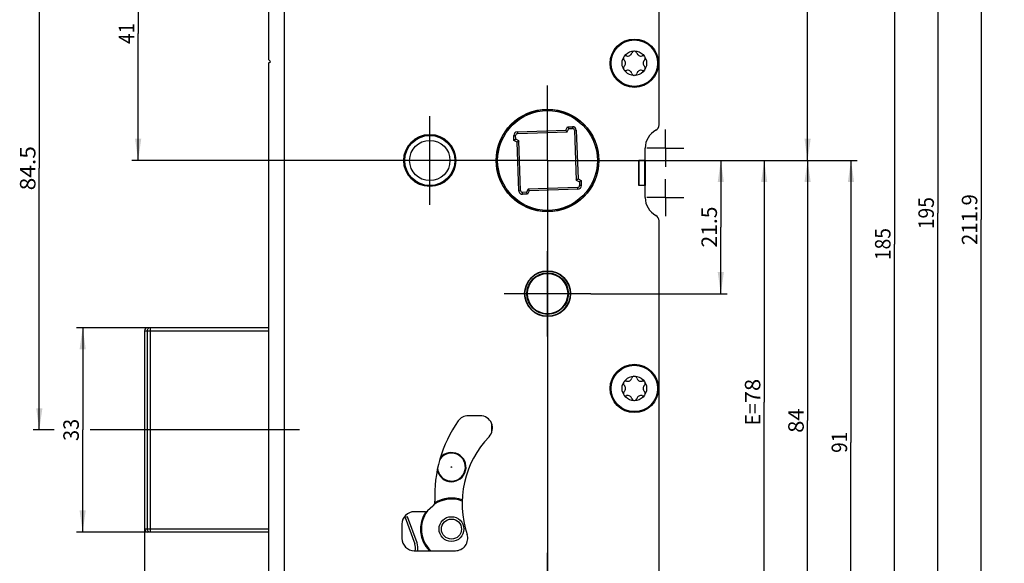
# Model space of a CAD drawing. Units: millimetres. Extents: x 0 to 286, y 0 to 2521.
# Drawn here: x 12 to 171, y 1161 to 1249 of the extents above; entities that cross this region are included whole.
import ezdxf
from ezdxf.enums import TextEntityAlignment as Align

# ---------------------------------------------------------------- set-up
doc = ezdxf.new("R2010")
doc.units = ezdxf.units.MM
doc.header["$LTSCALE"] = 164.918519
doc.linetypes.add('CENTER', pattern=[0.6, 0.375, -0.075, 0.075, -0.075])
doc.layers.get('0').update_dxf_attribs({"linetype": 'CONTINUOUS'})
for name, color, linetype in [('62847534000_BL42', 7, 'CONTINUOUS'), ('63023376000_BL45', 7, 'CONTINUOUS'), ('93480299R00_BL68', 7, 'CONTINUOUS'), ('93480299R00_BL71', 7, 'CONTINUOUS'), ('93492113000_BL26', 7, 'CONTINUOUS'), ('93494300000_BL44', 7, 'CONTINUOUS'), ('93494301000_M_BL50', 7, 'CONTINUOUS'), ('93719076000_BL17', 7, 'CONTINUOUS'), ('93719700000_M_BL14', 7, 'CONTINUOUS'), ('93728100000_M_BL67', 7, 'CONTINUOUS'), ('93734313000_BL40', 7, 'CONTINUOUS'), ('93789616000_BL3', 7, 'CONTINUOUS'), ('93944700000_BL46', 7, 'CONTINUOUS'), ('94078309000_BL27', 7, 'CONTINUOUS'), ('947277C3000_M_BL18', 7, 'CONTINUOUS'), ('94872445000_BL16', 7, 'CONTINUOUS')]:
    doc.layers.add(name, color=color, linetype=linetype)
doc.styles.get("Standard").update_dxf_attribs({"font": 'txt', "width": 0.8})
doc.dimstyles.new('DIMSTYLE_2', dxfattribs={"dimtxt": 2.5, "dimasz": 3.5, "dimexe": 1, "dimexo": 0, "dimtad": 1, "dimdec": 3, "dimdsep": 46, "dimtxsty": 'STANDARD', "dimblk": '_FILLED', "dimblk1": '_FILLED', "dimblk2": '_FILLED', "dimcen": 0.09, "dimclrt": 5, "dimadec": 0, "dimazin": 0, "dimtp": 0.2, "dimtm": 0.2, "dimtfac": 1, "dimtdec": 3, "dimtofl": 0, "dimtmove": 0, "dimatfit": 3, "dimldrblk": '_FILLED', "dimfxl": 1, "dimtolj": 1, "dimarcsym": 0})
doc.dimstyles.new('DIMSTYLE_6', dxfattribs={"dimtxt": 2.5, "dimasz": 3.5, "dimexe": 1, "dimexo": 0, "dimtad": 1, "dimdec": 3, "dimdsep": 46, "dimtxsty": 'STANDARD', "dimblk": '_FILLED', "dimblk1": '_FILLED', "dimblk2": '_FILLED', "dimcen": 0.09, "dimclrt": 5, "dimadec": 0, "dimazin": 0, "dimtp": 0.5, "dimtm": 0.5, "dimtfac": 1, "dimtdec": 3, "dimtofl": 0, "dimtmove": 0, "dimatfit": 3, "dimldrblk": '_FILLED', "dimfxl": 1, "dimtolj": 1, "dimarcsym": 0})
doc.dimstyles.new('DIMSTYLE_7', dxfattribs={"dimtxt": 2.5, "dimasz": 3.5, "dimexe": 1, "dimexo": 0, "dimtad": 1, "dimdec": 3, "dimdsep": 46, "dimtxsty": 'STANDARD', "dimblk": '_FILLED', "dimblk1": '_FILLED', "dimblk2": '_FILLED', "dimcen": 0.09, "dimclrt": 5, "dimadec": 0, "dimazin": 0, "dimtp": 0.3, "dimtm": 0.3, "dimtfac": 1, "dimtdec": 3, "dimtofl": 0, "dimtmove": 0, "dimatfit": 3, "dimldrblk": '_FILLED', "dimfxl": 1, "dimtolj": 1, "dimarcsym": 0})

# ---------------------------------------------------------------- blocks, each defined once
blk = doc.blocks.new('_FILLED')
at = {"color": 0, "linetype": 'BYBLOCK'}
blk.add_solid([(0, 0), (-1, 0.143), (-1, -0.143)], dxfattribs=at)
blk = doc.blocks.new('*D31')
at = {"color": 2, "linetype": 'CONTINUOUS'}
for p, q in [((32.23, 1166.97), (32.23, 1097.47)), ((32.23, 1098.47), (42.23, 1098.47)), ((52.23, 1098.47), (42.23, 1098.47))]:
    blk.add_line(p, q, dxfattribs=at)
at = {"color": 2, "linetype": 'CONTINUOUS', "xscale": 3.5, "yscale": 3.5, "zscale": 3.5, "rotation": 180}
blk.add_blockref('_FILLED', (32.23, 1098.47), dxfattribs=at)
at = {"color": 2, "linetype": 'CONTINUOUS', "xscale": 3.5, "yscale": 3.5, "zscale": 3.5}
blk.add_blockref('_FILLED', (52.23, 1098.47), dxfattribs=at)
at = {"color": 5, "linetype": 'CONTINUOUS'}
blk.add_text('20', height=2.5, dxfattribs=at).set_placement((40.27, 1099.1), (44.2, 1099.1), align=Align.FIT)
blk = doc.blocks.new('*D32')
at = {"color": 2, "linetype": 'CONTINUOUS'}
for p, q in [((33.12, 1199.47), (21.23, 1199.47)), ((22.23, 1199.47), (22.23, 1182.97)), ((22.23, 1166.47), (22.23, 1182.97)), ((33.12, 1166.47), (21.23, 1166.47))]:
    blk.add_line(p, q, dxfattribs=at)
at = {"color": 2, "linetype": 'CONTINUOUS', "xscale": 3.5, "yscale": 3.5, "zscale": 3.5}
for p, rotation in [((22.23, 1199.47), 90), ((22.23, 1166.47), 270)]:
    blk.add_blockref('_FILLED', p, dxfattribs=dict(at, rotation=rotation))
at = {"color": 5, "linetype": 'CONTINUOUS'}
blk.add_text('33', height=2.5, rotation=90, dxfattribs=at).set_placement((21.61, 1181.19), (21.61, 1184.76), align=Align.FIT)
blk = doc.blocks.new('*D43')
at = {"color": 2, "linetype": 'CONTINUOUS'}
for p, q in [((125.18, 1226.47), (126.18, 1226.47)), ((125.18, 1226.47), (125.18, 1215.72)), ((125.18, 1204.97), (125.18, 1215.72)), ((104.23, 1204.97), (126.18, 1204.97))]:
    blk.add_line(p, q, dxfattribs=at)
at = {"color": 2, "linetype": 'CONTINUOUS', "xscale": 3.5, "yscale": 3.5, "zscale": 3.5}
for p, rotation in [((125.18, 1226.47), 90), ((125.18, 1204.97), 270)]:
    blk.add_blockref('_FILLED', p, dxfattribs=dict(at, rotation=rotation))
at = {"color": 5, "linetype": 'CONTINUOUS'}
blk.add_text('21.5', height=2.5, rotation=90, dxfattribs=at).set_placement((124.56, 1212.42), (124.56, 1219.03), align=Align.FIT)
blk = doc.blocks.new('*D44')
at = {"color": 2, "linetype": 'CONTINUOUS'}
for p, q in [((132.18, 1226.47), (133.18, 1226.47)), ((132.18, 1226.47), (132.18, 1187.47)), ((132.18, 1148.47), (132.18, 1187.47)), ((111.46, 1148.47), (133.18, 1148.47))]:
    blk.add_line(p, q, dxfattribs=at)
at = {"color": 2, "linetype": 'CONTINUOUS', "xscale": 3.5, "yscale": 3.5, "zscale": 3.5}
for p, rotation in [((132.18, 1226.47), 90), ((132.18, 1148.47), 270)]:
    blk.add_blockref('_FILLED', p, dxfattribs=dict(at, rotation=rotation))
at = {"color": 5, "linetype": 'CONTINUOUS'}
for s, p, p2 in [('78', (131.56, 1187.29), (131.56, 1191.22)), ('E=', (131.56, 1183.72), (131.56, 1187.29))]:
    blk.add_text(s, height=2.5, rotation=90, dxfattribs=at).set_placement(p, p2, align=Align.FIT)
blk = doc.blocks.new('*D45')
at = {"color": 2, "linetype": 'CONTINUOUS'}
for p, q in [((78.23, 1136.22), (78.23, 1097.47)), ((52.23, 1098.47), (65.23, 1098.47)), ((78.23, 1098.47), (65.23, 1098.47))]:
    blk.add_line(p, q, dxfattribs=at)
at = {"color": 2, "linetype": 'CONTINUOUS', "xscale": 3.5, "yscale": 3.5, "zscale": 3.5, "rotation": 180}
blk.add_blockref('_FILLED', (52.23, 1098.47), dxfattribs=at)
at = {"color": 2, "linetype": 'CONTINUOUS', "xscale": 3.5, "yscale": 3.5, "zscale": 3.5}
blk.add_blockref('_FILLED', (78.23, 1098.47), dxfattribs=at)
at = {"color": 5, "linetype": 'CONTINUOUS'}
blk.add_text('26', height=2.5, dxfattribs=at).set_placement((63.27, 1099.1), (67.2, 1099.1), align=Align.FIT)
blk = doc.blocks.new('_DOT')
at = {"color": 0, "linetype": 'BYBLOCK'}
blk.add_line((-0.143, 0), (-1, 0), dxfattribs=at)
at = {"color": 0, "linetype": 'BYBLOCK', "const_width": 0.143}
blk.add_lwpolyline([(-0.071, 0, 1), (0.071, 0, 1)], format="xyb", close=True, dxfattribs=at)
blk = doc.blocks.new('*D46')
at = {"color": 2, "linetype": 'CONTINUOUS'}
for p, q in [((97.23, 1214.81), (97.23, 1083.47)), ((52.23, 1084.47), (74.73, 1084.47)), ((97.23, 1084.47), (74.73, 1084.47))]:
    blk.add_line(p, q, dxfattribs=at)
at = {"color": 2, "linetype": 'CONTINUOUS', "xscale": 3.5, "yscale": 3.5, "zscale": 3.5, "rotation": 180}
blk.add_blockref('_FILLED', (52.23, 1084.47), dxfattribs=at)
at = {"color": 2, "linetype": 'CONTINUOUS', "xscale": 3.5, "yscale": 3.5, "zscale": 3.5}
blk.add_blockref('_DOT', (97.23, 1084.47), dxfattribs=at)
at = {"color": 5, "linetype": 'CONTINUOUS'}
for s, p, p2 in [('D=', (70.83, 1085.1), (74.88, 1085.1)), ('45', (74.88, 1085.1), (78.63, 1085.1))]:
    blk.add_text(s, height=2.5, dxfattribs=at).set_placement(p, p2, align=Align.FIT)
blk = doc.blocks.new('*D48')
at = {"color": 2, "linetype": 'CONTINUOUS'}
for p, q in [((115.23, 1146.22), (115.23, 1069.47)), ((52.23, 1070.47), (83.73, 1070.47)), ((115.23, 1070.47), (83.73, 1070.47))]:
    blk.add_line(p, q, dxfattribs=at)
at = {"color": 2, "linetype": 'CONTINUOUS', "xscale": 3.5, "yscale": 3.5, "zscale": 3.5, "rotation": 180}
blk.add_blockref('_FILLED', (52.23, 1070.47), dxfattribs=at)
at = {"color": 2, "linetype": 'CONTINUOUS', "xscale": 3.5, "yscale": 3.5, "zscale": 3.5}
blk.add_blockref('_FILLED', (115.23, 1070.47), dxfattribs=at)
at = {"color": 5, "linetype": 'CONTINUOUS'}
blk.add_text('63', height=2.5, dxfattribs=at).set_placement((81.86, 1071.1), (85.61, 1071.1), align=Align.FIT)
blk = doc.blocks.new('*D49')
at = {"color": 2, "linetype": 'CONTINUOUS'}
for p, q in [((116.23, 1146.15), (116.23, 1085.38)), ((116.23, 1083.48), (116.23, 1062.47)), ((52.23, 1063.47), (84.23, 1063.47)), ((116.23, 1063.47), (84.23, 1063.47))]:
    blk.add_line(p, q, dxfattribs=at)
at = {"color": 2, "linetype": 'CONTINUOUS', "xscale": 3.5, "yscale": 3.5, "zscale": 3.5, "rotation": 180}
blk.add_blockref('_FILLED', (52.23, 1063.47), dxfattribs=at)
at = {"color": 2, "linetype": 'CONTINUOUS', "xscale": 3.5, "yscale": 3.5, "zscale": 3.5}
blk.add_blockref('_FILLED', (116.23, 1063.47), dxfattribs=at)
at = {"color": 5, "linetype": 'CONTINUOUS'}
blk.add_text('64', height=2.5, dxfattribs=at).set_placement((82.27, 1064.1), (86.2, 1064.1), align=Align.FIT)
blk = doc.blocks.new('*D50')
at = {"color": 2, "linetype": 'CONTINUOUS'}
for p, q in [((139.18, 1226.47), (140.18, 1226.47)), ((139.18, 1226.47), (139.18, 1184.47)), ((139.18, 1142.47), (139.18, 1184.47)), ((84.48, 1142.47), (140.18, 1142.47))]:
    blk.add_line(p, q, dxfattribs=at)
at = {"color": 2, "linetype": 'CONTINUOUS', "xscale": 3.5, "yscale": 3.5, "zscale": 3.5}
for p, rotation in [((139.18, 1226.47), 90), ((139.18, 1142.47), 270)]:
    blk.add_blockref('_FILLED', p, dxfattribs=dict(at, rotation=rotation))
at = {"color": 5, "linetype": 'CONTINUOUS'}
blk.add_text('84', height=2.5, rotation=90, dxfattribs=at).set_placement((138.56, 1182.51), (138.56, 1186.44), align=Align.FIT)
blk = doc.blocks.new('*D51')
at = {"color": 2, "linetype": 'CONTINUOUS'}
for p, q in [((59.73, 1322.87), (140.18, 1322.87)), ((139.18, 1322.87), (139.18, 1274.67)), ((139.18, 1226.47), (139.18, 1274.67)), ((114.99, 1226.47), (140.18, 1226.47))]:
    blk.add_line(p, q, dxfattribs=at)
at = {"color": 2, "linetype": 'CONTINUOUS', "xscale": 3.5, "yscale": 3.5, "zscale": 3.5}
for p, rotation in [((139.18, 1322.87), 90), ((139.18, 1226.47), 270)]:
    blk.add_blockref('_FILLED', p, dxfattribs=dict(at, rotation=rotation))
at = {"color": 5, "linetype": 'CONTINUOUS'}
blk.add_text('96.4', height=2.5, rotation=90, dxfattribs=at).set_placement((138.56, 1271.01), (138.56, 1278.33), align=Align.FIT)
blk = doc.blocks.new('*D52')
at = {"color": 2, "linetype": 'CONTINUOUS'}
for p, q in [((89.73, 1305.47), (137.48, 1305.47)), ((140.56, 1305.47), (154.18, 1305.47)), ((153.18, 1305.47), (153.18, 1212.97)), ((153.18, 1120.47), (153.18, 1212.97)), ((93.23, 1120.47), (154.18, 1120.47))]:
    blk.add_line(p, q, dxfattribs=at)
at = {"color": 2, "linetype": 'CONTINUOUS', "xscale": 3.5, "yscale": 3.5, "zscale": 3.5}
for p, rotation in [((153.18, 1305.47), 90), ((153.18, 1120.47), 270)]:
    blk.add_blockref('_FILLED', p, dxfattribs=dict(at, rotation=rotation))
at = {"color": 5, "linetype": 'CONTINUOUS'}
blk.add_text('185', height=2.5, rotation=90, dxfattribs=at).set_placement((152.56, 1210.38), (152.56, 1215.56), align=Align.FIT)
blk = doc.blocks.new('*D53')
at = {"color": 2, "linetype": 'CONTINUOUS'}
for p, q in [((73.13, 1315.47), (137.55, 1315.47)), ((140.49, 1315.47), (161.18, 1315.47)), ((160.18, 1315.47), (160.18, 1217.97)), ((160.18, 1120.47), (160.18, 1217.97)), ((93.23, 1120.47), (161.18, 1120.47))]:
    blk.add_line(p, q, dxfattribs=at)
at = {"color": 2, "linetype": 'CONTINUOUS', "xscale": 3.5, "yscale": 3.5, "zscale": 3.5}
for p, rotation in [((160.18, 1315.47), 90), ((160.18, 1120.47), 270)]:
    blk.add_blockref('_FILLED', p, dxfattribs=dict(at, rotation=rotation))
at = {"color": 5, "linetype": 'CONTINUOUS'}
blk.add_text('195', height=2.5, rotation=90, dxfattribs=at).set_placement((159.56, 1215.38), (159.56, 1220.56), align=Align.FIT)
blk = doc.blocks.new('*D54')
at = {"color": 2, "linetype": 'CONTINUOUS'}
for p, q in [((59.73, 1322.87), (168.18, 1322.87)), ((167.18, 1322.87), (167.18, 1216.92)), ((167.18, 1110.97), (167.18, 1216.92)), ((59.53, 1110.97), (168.18, 1110.97))]:
    blk.add_line(p, q, dxfattribs=at)
at = {"color": 2, "linetype": 'CONTINUOUS', "xscale": 3.5, "yscale": 3.5, "zscale": 3.5}
for p, rotation in [((167.18, 1322.87), 90), ((167.18, 1110.97), 270)]:
    blk.add_blockref('_FILLED', p, dxfattribs=dict(at, rotation=rotation))
at = {"color": 5, "linetype": 'CONTINUOUS'}
blk.add_text('211.9', height=2.5, rotation=90, dxfattribs=at).set_placement((166.56, 1212.82), (166.56, 1221.03), align=Align.FIT)
blk = doc.blocks.new('*D55')
at = {"color": 2, "linetype": 'CONTINUOUS'}
for p, q in [((37.9, 1267.47), (30.18, 1267.47)), ((31.18, 1267.47), (31.18, 1246.97)), ((31.18, 1226.47), (31.18, 1246.97)), ((49.88, 1226.47), (30.18, 1226.47))]:
    blk.add_line(p, q, dxfattribs=at)
at = {"color": 2, "linetype": 'CONTINUOUS', "xscale": 3.5, "yscale": 3.5, "zscale": 3.5}
for p, rotation in [((31.18, 1267.47), 90), ((31.18, 1226.47), 270)]:
    blk.add_blockref('_FILLED', p, dxfattribs=dict(at, rotation=rotation))
at = {"color": 5, "linetype": 'CONTINUOUS'}
blk.add_text('41', height=2.5, rotation=90, dxfattribs=at).set_placement((30.56, 1245.28), (30.56, 1248.67), align=Align.FIT)
blk = doc.blocks.new('*D57')
at = {"color": 2, "linetype": 'CONTINUOUS'}
for p, q in [((18.96, 1267.47), (14.23, 1267.47)), ((15.23, 1267.47), (15.23, 1225.22)), ((37.9, 1267.47), (25.59, 1267.47)), ((15.23, 1182.97), (15.23, 1225.22)), ((17.64, 1182.97), (14.23, 1182.97)), ((29.26, 1182.97), (23.45, 1182.97))]:
    blk.add_line(p, q, dxfattribs=at)
at = {"color": 2, "linetype": 'CONTINUOUS', "xscale": 3.5, "yscale": 3.5, "zscale": 3.5}
for p, rotation in [((15.23, 1267.47), 90), ((15.23, 1182.97), 270)]:
    blk.add_blockref('_FILLED', p, dxfattribs=dict(at, rotation=rotation))
at = {"color": 5, "linetype": 'CONTINUOUS'}
blk.add_text('84.5', height=2.5, rotation=90, dxfattribs=at).set_placement((14.61, 1221.65), (14.61, 1228.79), align=Align.FIT)
blk = doc.blocks.new('*D58')
at = {"color": 2, "linetype": 'CONTINUOUS'}
for p, q in [((41.23, 1332.87), (34.23, 1332.87)), ((34.23, 1332.87), (46.73, 1332.87)), ((41.23, 1283.42), (41.23, 1333.87)), ((59.23, 1332.87), (46.73, 1332.87)), ((52.23, 1332.87), (59.23, 1332.87))]:
    blk.add_line(p, q, dxfattribs=at)
at = {"color": 2, "linetype": 'CONTINUOUS', "xscale": 3.5, "yscale": 3.5, "zscale": 3.5}
blk.add_blockref('_FILLED', (41.23, 1332.87), dxfattribs=at)
at = {"color": 2, "linetype": 'CONTINUOUS', "xscale": 3.5, "yscale": 3.5, "zscale": 3.5, "rotation": 180}
blk.add_blockref('_FILLED', (52.23, 1332.87), dxfattribs=at)
at = {"color": 5, "linetype": 'CONTINUOUS'}
blk.add_text('11', height=2.5, dxfattribs=at).set_placement((45.3, 1333.5), (48.16, 1333.5), align=Align.FIT)
blk = doc.blocks.new('*D59')
at = {"color": 2, "linetype": 'CONTINUOUS'}
for p, q in [((87.23, 1131.85), (87.23, 1090.47)), ((52.23, 1091.47), (69.73, 1091.47)), ((87.23, 1091.47), (69.73, 1091.47))]:
    blk.add_line(p, q, dxfattribs=at)
at = {"color": 2, "linetype": 'CONTINUOUS', "xscale": 3.5, "yscale": 3.5, "zscale": 3.5, "rotation": 180}
blk.add_blockref('_FILLED', (52.23, 1091.47), dxfattribs=at)
at = {"color": 2, "linetype": 'CONTINUOUS', "xscale": 3.5, "yscale": 3.5, "zscale": 3.5}
blk.add_blockref('_FILLED', (87.23, 1091.47), dxfattribs=at)
at = {"color": 5, "linetype": 'CONTINUOUS'}
blk.add_text('35', height=2.5, dxfattribs=at).set_placement((67.95, 1092.1), (71.52, 1092.1), align=Align.FIT)
blk = doc.blocks.new('*D60')
at = {"color": 2, "linetype": 'CONTINUOUS'}
for p, q in [((107.23, 1131.85), (107.23, 1089.12)), ((107.23, 1082.75), (107.23, 1076.47)), ((52.23, 1077.47), (79.73, 1077.47)), ((107.23, 1077.47), (79.73, 1077.47))]:
    blk.add_line(p, q, dxfattribs=at)
at = {"color": 2, "linetype": 'CONTINUOUS', "xscale": 3.5, "yscale": 3.5, "zscale": 3.5, "rotation": 180}
blk.add_blockref('_FILLED', (52.23, 1077.47), dxfattribs=at)
at = {"color": 2, "linetype": 'CONTINUOUS', "xscale": 3.5, "yscale": 3.5, "zscale": 3.5}
blk.add_blockref('_FILLED', (107.23, 1077.47), dxfattribs=at)
at = {"color": 5, "linetype": 'CONTINUOUS'}
blk.add_text('55', height=2.5, dxfattribs=at).set_placement((77.95, 1078.1), (81.52, 1078.1), align=Align.FIT)
blk = doc.blocks.new('*D61')
at = {"color": 2, "linetype": 'CONTINUOUS'}
for p, q in [((115.04, 1226.47), (147.18, 1226.47)), ((146.18, 1226.47), (146.18, 1180.97)), ((146.18, 1135.47), (146.18, 1180.97)), ((110.86, 1135.47), (147.18, 1135.47))]:
    blk.add_line(p, q, dxfattribs=at)
at = {"color": 2, "linetype": 'CONTINUOUS', "xscale": 3.5, "yscale": 3.5, "zscale": 3.5}
for p, rotation in [((146.18, 1226.47), 90), ((146.18, 1135.47), 270)]:
    blk.add_blockref('_FILLED', p, dxfattribs=dict(at, rotation=rotation))
at = {"color": 5, "linetype": 'CONTINUOUS'}
blk.add_text('91', height=2.5, rotation=90, dxfattribs=at).set_placement((145.56, 1179.28), (145.56, 1182.67), align=Align.FIT)
blk = doc.blocks.new('93789616000_BL3', base_point=(140.94, 1301.54))
at = {"layer": '93789616000_BL3', "color": 7, "linetype": 'CONTINUOUS'}
for p, q in [((52.23, 2507.47), (52.23, 1242.77)), ((54.73, 2507.47), (54.73, 222.47)), ((52.53, 1242.47), (52.23, 1242.77)), ((52.23, 1242.17), (52.53, 1242.47)), ((52.23, 1242.17), (52.23, 222.47))]:
    blk.add_line(p, q, dxfattribs=at)
blk = doc.blocks.new('93719700000_M_BL14', base_point=(146.63, 1160.05))
at = {"layer": '93719700000_M_BL14', "color": 7, "linetype": 'CONTINUOUS'}
for p, q in [((221.25, 1184.86), (221.27, 1184.86)), ((221.25, 1174.69), (221.27, 1174.69)), ((75.51, 1144.97), (76.15, 1144.97)), ((80.31, 1144.97), (80.95, 1144.97))]:
    blk.add_line(p, q, dxfattribs=at)
at = {"layer": '93719700000_M_BL14', "color": 9, "linetype": 'CONTINUOUS'}
for p, q in [((221.27, 1181.77), (221.25, 1181.77)), ((221.27, 1177.77), (221.25, 1177.77))]:
    blk.add_line(p, q, dxfattribs=at)
at = {"layer": '93719700000_M_BL14', "color": 7, "linetype": 'CENTER'}
for p, q in [((78.23, 1142.47), (78.23, 1148.72)), ((111.46, 1148.47), (82.84, 1148.47)), ((78.23, 1142.47), (71.98, 1142.47)), ((78.23, 1142.47), (84.48, 1142.47)), ((78.23, 1142.47), (78.23, 1136.22))]:
    blk.add_line(p, q, dxfattribs=at)
at = {"layer": '93719700000_M_BL14', "color": 7, "linetype": 'CONTINUOUS'}
blk.add_circle((78.23, 1142.47), 3.25, dxfattribs=at)
for centre, radius, start, end in [((110.73, 1136.97), 2, 239.6605, 166.7367), ((107.23, 1135.47), 2.5, 354.8112, 52.8459), ((110.73, 1136.97), 1.7, 233.8322, 172.565)]:
    blk.add_arc(centre, radius, start, end, dxfattribs=at)
blk = doc.blocks.new('94872445000_BL16', base_point=(131.65, 1182.92))
at = {"layer": '94872445000_BL16', "color": 7, "linetype": 'CONTINUOUS'}
for p, q in [((52.23, 1199.47), (32.73, 1199.47)), ((32.23, 1198.97), (32.23, 1166.97)), ((52.23, 1166.47), (32.73, 1166.47))]:
    blk.add_line(p, q, dxfattribs=at)
at = {"layer": '94872445000_BL16', "color": 9, "linetype": 'CONTINUOUS'}
for p, q in [((33.12, 1199.47), (33.12, 1166.47)), ((32.23, 1198.97), (52.23, 1198.97)), ((32.64, 1198.97), (32.64, 1166.97)), ((52.23, 1166.97), (32.23, 1166.97))]:
    blk.add_line(p, q, dxfattribs=at)
at = {"layer": '94872445000_BL16', "color": 7, "linetype": 'CENTER'}
blk.add_line((57.21, 1182.97), (29.26, 1182.97), dxfattribs=at)
at = {"layer": '94872445000_BL16', "color": 9, "linetype": 'CONTINUOUS'}
for points in [[(32.85, 1199.39), (32.78, 1199.33), (32.72, 1199.25), (32.67, 1199.16), (32.65, 1199.07), (32.64, 1198.97)], [(33.12, 1199.47), (33.02, 1199.46), (32.93, 1199.43), (32.85, 1199.39)], [(32.85, 1166.56), (32.78, 1166.62), (32.72, 1166.7), (32.67, 1166.78), (32.65, 1166.88), (32.64, 1166.97)], [(33.12, 1166.47), (33.02, 1166.48), (32.93, 1166.51), (32.85, 1166.56)]]:
    blk.add_lwpolyline(points, dxfattribs=at)
at = {"layer": '94872445000_BL16', "color": 7, "linetype": 'CONTINUOUS'}
for centre, start, end in [((32.73, 1198.97), 90, 180), ((32.73, 1166.97), 180, 270)]:
    blk.add_arc(centre, 0.5, start, end, dxfattribs=at)
blk = doc.blocks.new('93719076000_BL17', base_point=(152.47, 681.64))
at = {"layer": '93719076000_BL17', "color": 7, "linetype": 'CONTINUOUS'}
blk.add_line((88.23, 1182.61), (88.23, 1183.93), dxfattribs=at)
blk.add_circle((81.73, 1166.97), 2, dxfattribs=at)
at = {"layer": '93719076000_BL17', "color": 9, "linetype": 'CONTINUOUS'}
blk.add_circle((81.73, 1166.97), 1.62, dxfattribs=at)
at = {"layer": '93719076000_BL17', "color": 7, "linetype": 'CONTINUOUS'}
for centre, radius, start, end in [((81.73, 1176.97), 2.35, 191.6102, 140.5793), ((81.73, 1166.97), 5, 69.8744, 122.7819), ((81.73, 1166.97), 5, 146.0644, 224.515)]:
    blk.add_arc(centre, radius, start, end, dxfattribs=at)
at = {"layer": '93719076000_BL17', "color": 9, "linetype": 'CONTINUOUS'}
for start, end in [(69.3039, 125.2813), (142.8253, 226.3813)]:
    blk.add_arc((81.73, 1166.97), 4.84, start, end, dxfattribs=at)
blk = doc.blocks.new('947277C3000_M_BL18', base_point=(166.6, 1209.07))
at = {"layer": '947277C3000_M_BL18', "color": 7, "linetype": 'CONTINUOUS'}
for p, q in [((112.93, 1226.47), (111.93, 1226.47)), ((111.93, 1226.47), (111.93, 1222.47)), ((112.93, 1222.42), (112.93, 1226.52)), ((111.93, 1222.47), (112.93, 1222.47)), ((221.25, 1191.61), (221.27, 1191.61))]:
    blk.add_line(p, q, dxfattribs=at)
blk = doc.blocks.new('93492113000_BL26', base_point=(136.86, 719.03))
at = {"layer": '93492113000_BL26', "color": 7, "linetype": 'CONTINUOUS'}
blk.add_line((112.98, 1226.52), (112.98, 1222.42), dxfattribs=at)
blk = doc.blocks.new('94078309000_BL27', base_point=(150.34, 704.02))
at = {"layer": '94078309000_BL27', "color": 9, "linetype": 'CONTINUOUS'}
for p, q in [((92.36, 1231.12), (100.2, 1231.39)), ((92.36, 1231.12), (92.37, 1230.82)), ((100.2, 1231.39), (100.47, 1231.9)), ((100.47, 1231.9), (101.25, 1231.93)), ((101.25, 1231.93), (101.26, 1231.63)), ((101.87, 1231.35), (101.57, 1231.34)), ((101.87, 1231.35), (102.15, 1223.51)), ((91.78, 1230.49), (92.08, 1230.51)), ((91.8, 1229.71), (91.78, 1230.49)), ((92.31, 1229.44), (91.8, 1229.71)), ((92.59, 1221.6), (92.31, 1229.44)), ((102.15, 1223.51), (102.66, 1223.23)), ((102.66, 1223.23), (102.68, 1222.45)), ((92.59, 1221.6), (92.89, 1221.61)), ((94.26, 1221.56), (93.99, 1221.05)), ((102.11, 1221.83), (94.26, 1221.56)), ((102.11, 1221.83), (102.1, 1222.13)), ((102.68, 1222.45), (102.38, 1222.44)), ((93.21, 1221.02), (93.2, 1221.32)), ((93.99, 1221.05), (93.21, 1221.02))]:
    blk.add_line(p, q, dxfattribs=at)
at = {"layer": '94078309000_BL27', "color": 7, "linetype": 'CONTINUOUS'}
for p, q in [((92.37, 1230.82), (100.38, 1231.1)), ((100.37, 1231.12), (100.26, 1231.28)), ((100.38, 1231.1), (100.65, 1231.61)), ((100.65, 1231.61), (101.26, 1231.63)), ((101.57, 1231.34), (101.85, 1223.32)), ((92.1, 1229.89), (92.08, 1230.51)), ((92.61, 1229.62), (92.1, 1229.89)), ((92.58, 1229.61), (92.42, 1229.51)), ((92.89, 1221.61), (92.61, 1229.62)), ((101.85, 1223.32), (102.36, 1223.05)), ((101.88, 1223.34), (102.04, 1223.44)), ((94.08, 1221.85), (93.81, 1221.34)), ((102.1, 1222.13), (94.08, 1221.85)), ((94.1, 1221.82), (94.2, 1221.66)), ((102.36, 1223.05), (102.38, 1222.44)), ((93.81, 1221.34), (93.2, 1221.32))]:
    blk.add_line(p, q, dxfattribs=at)
for points in [[(100.26, 1231.28), (100.23, 1231.34), (100.2, 1231.39)], [(100.38, 1231.1), (100.38, 1231.1), (100.37, 1231.12)], [(100.57, 1231.74), (100.53, 1231.79), (100.5, 1231.85), (100.47, 1231.9)], [(100.65, 1231.61), (100.65, 1231.61), (100.64, 1231.63), (100.57, 1231.74)], [(91.96, 1229.81), (91.91, 1229.78), (91.86, 1229.74), (91.8, 1229.71)], [(92.1, 1229.89), (92.09, 1229.89), (92.07, 1229.88), (91.96, 1229.81)], [(92.42, 1229.51), (92.37, 1229.47), (92.31, 1229.44)], [(92.61, 1229.62), (92.6, 1229.62), (92.58, 1229.61)], [(101.85, 1223.32), (101.86, 1223.33), (101.88, 1223.34)], [(102.04, 1223.44), (102.09, 1223.47), (102.15, 1223.51)], [(102.36, 1223.05), (102.37, 1223.05), (102.39, 1223.07), (102.5, 1223.14)], [(102.5, 1223.14), (102.55, 1223.17), (102.6, 1223.2), (102.66, 1223.23)], [(94.08, 1221.85), (94.09, 1221.84), (94.1, 1221.82)], [(94.2, 1221.66), (94.23, 1221.61), (94.26, 1221.56)], [(93.81, 1221.34), (93.81, 1221.33), (93.83, 1221.31), (93.9, 1221.2)], [(93.9, 1221.2), (93.93, 1221.15), (93.96, 1221.1), (93.99, 1221.05)]]:
    blk.add_lwpolyline(points, dxfattribs=at)
for radius in [8.25, 8.05]:
    blk.add_circle((97.23, 1226.47), radius, dxfattribs=at)
at = {"layer": '94078309000_BL27', "color": 9, "linetype": 'CONTINUOUS'}
for centre, start, end in [((92.38, 1230.52), 92, 182), ((101.27, 1231.33), 2, 92), ((93.19, 1221.62), 182, 272), ((102.09, 1222.43), 272, 2)]:
    blk.add_arc(centre, 0.6, start, end, dxfattribs=at)
at = {"layer": '94078309000_BL27', "color": 7, "linetype": 'CONTINUOUS'}
for centre, start, end in [((101.27, 1231.33), 2, 92), ((92.38, 1230.52), 92, 182), ((93.19, 1221.62), 182, 272), ((102.09, 1222.43), 272, 2)]:
    blk.add_arc(centre, 0.3, start, end, dxfattribs=at)
blk = doc.blocks.new('93734313000_BL40', base_point=(86.98, 734.34))
at = {"layer": '93734313000_BL40', "color": 7, "linetype": 'CONTINUOUS'}
for p, q in [((115.23, 1232.22), (115.23, 1283.47)), ((112.98, 1226.52), (112.98, 1228.47)), ((111.93, 1226.52), (112.98, 1226.52)), ((111.93, 1222.42), (111.93, 1226.52)), ((112.98, 1222.42), (111.93, 1222.42)), ((112.98, 1220.47), (112.98, 1222.42)), ((115.23, 1146.22), (115.23, 1216.72)), ((86.35, 1185.27), (84.44, 1185.27)), ((77.54, 1169.77), (75.73, 1169.77)), ((78.72, 1170.65), (77.87, 1169.9)), ((73.73, 1167.77), (73.73, 1165.47)), ((75.73, 1163.47), (82.35, 1163.47))]:
    blk.add_line(p, q, dxfattribs=at)
at = {"layer": '93734313000_BL40', "color": 7, "linetype": 'CENTER'}
for p, q in [((116.23, 1228.47), (116.23, 1231.47)), ((116.23, 1228.47), (113.23, 1228.47)), ((116.23, 1228.47), (119.23, 1228.47)), ((116.23, 1228.47), (116.23, 1225.47)), ((116.23, 1220.47), (116.23, 1223.47)), ((116.23, 1220.47), (113.23, 1220.47)), ((116.23, 1220.47), (119.23, 1220.47)), ((116.23, 1220.47), (116.23, 1217.47))]:
    blk.add_line(p, q, dxfattribs=at)
at = {"layer": '93734313000_BL40', "color": 7, "linetype": 'CONTINUOUS'}
for centre, radius in [((111.23, 1242.17), 3.9), ((97.23, 1226.47), 8.28), ((78.23, 1226.47), 4.2), ((97.23, 1204.97), 3.7), ((111.23, 1189.67), 3.9)]:
    blk.add_circle(centre, radius, dxfattribs=at)
for centre, radius, start, end in [((116.23, 1228.47), 3.25, 118.0725, 180), ((114.23, 1232.22), 1, 298.0725, 360), ((116.23, 1220.47), 3.25, 180, 241.9275), ((114.23, 1216.72), 1, 0, 61.9275), ((84.44, 1183.27), 2, 90, 144.9376), ((86.35, 1183.27), 2, 316.1175, 90), ((99.83, 1172.47), 20.8, 144.9376, 182.8253), ((99.03, 1171.07), 15.6, 136.1175, 198.553), ((78.06, 1171.4), 1, 311.5461, 2.8253), ((75.73, 1167.77), 2, 90, 180), ((77.54, 1170.27), 0.5, 270, 311.5461), ((82.35, 1165.47), 2, 270, 18.553), ((75.73, 1165.47), 2, 180, 270)]:
    blk.add_arc(centre, radius, start, end, dxfattribs=at)
blk = doc.blocks.new('62847534000_BL42', base_point=(97.23, 1167.06))
at = {"layer": '62847534000_BL42', "color": 7, "linetype": 'CENTER'}
for p, q in [((97.23, 1198.04), (97.23, 1211.85)), ((97.23, 1122.28), (97.23, 1163.13)), ((87.23, 1135.47), (87.23, 1139.1)), ((107.23, 1135.47), (107.23, 1139.1)), ((87.23, 1135.47), (83.61, 1135.47)), ((87.23, 1135.47), (90.86, 1135.47)), ((87.23, 1135.47), (87.23, 1131.85)), ((107.23, 1135.47), (103.61, 1135.47)), ((107.23, 1135.47), (110.86, 1135.47)), ((107.23, 1135.47), (107.23, 1131.85))]:
    blk.add_line(p, q, dxfattribs=at)
blk = doc.blocks.new('93494300000_BL44', base_point=(97.23, 1204.97))
at = {"layer": '93494300000_BL44', "color": 7, "linetype": 'CENTER'}
blk.add_line((90.23, 1204.97), (104.23, 1204.97), dxfattribs=at)
at = {"layer": '93494300000_BL44', "color": 7, "linetype": 'CONTINUOUS'}
for radius in [3.65, 3.35, 3.25]:
    blk.add_circle((97.23, 1204.97), radius, dxfattribs=at)
blk = doc.blocks.new('63023376000_BL45', base_point=(82.46, 1226.47))
at = {"layer": '63023376000_BL45', "color": 7, "linetype": 'CENTER'}
for p, q in [((97.23, 1226.47), (97.23, 1238.55)), ((71.8, 1226.47), (49.88, 1226.47)), ((84.59, 1226.47), (71.8, 1226.47)), ((97.23, 1226.47), (84.59, 1226.47)), ((97.23, 1226.47), (115.04, 1226.47)), ((97.23, 1226.47), (97.23, 1214.39))]:
    blk.add_line(p, q, dxfattribs=at)
blk = doc.blocks.new('93944700000_BL46', base_point=(75.27, 1166.22))
at = {"layer": '93944700000_BL46', "color": 7, "linetype": 'CONTINUOUS'}
for p, q in [((74.63, 1168.97), (74.26, 1168.83)), ((74.26, 1168.83), (75.79, 1164.6)), ((76.17, 1164.74), (74.63, 1168.97))]:
    blk.add_line(p, q, dxfattribs=at)
for radius, start in [(2.1, 348.7189), (2.5, 350.5215)]:
    blk.add_arc((73.82, 1163.88), radius, start, 20, dxfattribs=at)
blk = doc.blocks.new('93494301000_M_BL50', base_point=(78.23, 698.67))
at = {"layer": '93494301000_M_BL50', "color": 7, "linetype": 'CENTER'}
blk.add_line((78.23, 1219.32), (78.23, 1233.62), dxfattribs=at)
at = {"layer": '93494301000_M_BL50', "color": 7, "linetype": 'CONTINUOUS'}
for radius in [4.15, 3.25]:
    blk.add_circle((78.23, 1226.47), radius, dxfattribs=at)
at = {"layer": '93494301000_M_BL50', "color": 9, "linetype": 'CONTINUOUS'}
blk.add_circle((78.23, 1226.47), 4.05, dxfattribs=at)
blk = doc.blocks.new('93728100000_M_BL67', base_point=(80.63, 1177.5))
at = {"layer": '93728100000_M_BL67', "color": 7, "linetype": 'CONTINUOUS'}
blk.add_circle((81.73, 1176.97), 0.0376, dxfattribs=at)
blk.add_arc((81.73, 1176.97), 2.25, 183.1384, 148.3102, dxfattribs=at)
blk = doc.blocks.new('93480299R00_BL68', base_point=(111.23, 1189.67))
at = {"layer": '93480299R00_BL68', "color": 7, "linetype": 'CONTINUOUS'}
for radius in [3.75, 1.98]:
    blk.add_circle((111.23, 1189.67), radius, dxfattribs=at)
for centre, radius, start, end in [((111.23, 1191.25), 0.397, 103.4342, 166.4576), ((111.23, 1191.25), 0.397, 13.5424, 76.3412), ((109.86, 1190.46), 0.397, 161.7609, 226.4576), ((109.86, 1190.46), 0.397, 73.5424, 134.5503), ((109.11, 1189.67), 0.691, 313.5424, 46.4576), ((110.17, 1191.51), 0.691, 253.5424, 346.4576), ((112.29, 1191.51), 0.691, 193.5424, 286.4576), ((112.6, 1190.46), 0.397, 45.443, 106.4576), ((113.35, 1189.67), 0.691, 133.5424, 226.4576), ((112.6, 1190.46), 0.397, 313.5424, 18.5944), ((109.86, 1188.88), 0.397, 133.5424, 198.6712), ((109.86, 1188.88), 0.397, 225.4196, 286.4576), ((110.17, 1187.84), 0.691, 13.5424, 106.4576), ((112.29, 1187.84), 0.691, 73.5424, 166.4576), ((112.6, 1188.88), 0.397, 253.5424, 314.5736), ((112.6, 1188.88), 0.397, 341.6798, 46.4576), ((111.23, 1188.09), 0.397, 193.5424, 256.3412), ((111.23, 1188.09), 0.397, 283.4342, 346.4576)]:
    blk.add_arc(centre, radius, start, end, dxfattribs=at)
blk = doc.blocks.new('93480299R00_BL71', base_point=(111.23, 1242.17))
at = {"layer": '93480299R00_BL71', "color": 7, "linetype": 'CONTINUOUS'}
for radius in [3.75, 1.98]:
    blk.add_circle((111.23, 1242.17), radius, dxfattribs=at)
for centre, radius, start, end in [((110.17, 1244.01), 0.691, 253.5424, 346.4576), ((111.23, 1243.75), 0.397, 103.4342, 166.4576), ((111.23, 1243.75), 0.397, 13.5424, 76.3412), ((112.29, 1244.01), 0.691, 193.5424, 286.4576), ((109.86, 1242.96), 0.397, 161.7609, 226.4576), ((109.86, 1242.96), 0.397, 73.5424, 134.5503), ((109.11, 1242.17), 0.691, 313.5424, 46.4576), ((112.6, 1242.96), 0.397, 45.443, 106.4576), ((113.35, 1242.17), 0.691, 133.5424, 226.4576), ((112.6, 1242.96), 0.397, 313.5424, 18.5944), ((109.86, 1241.38), 0.397, 133.5424, 198.6712), ((109.86, 1241.38), 0.397, 225.4196, 286.4576), ((110.17, 1240.34), 0.691, 13.5424, 106.4576), ((112.29, 1240.34), 0.691, 73.5424, 166.4576), ((112.6, 1241.38), 0.397, 253.5424, 314.5736), ((112.6, 1241.38), 0.397, 341.6798, 46.4576), ((111.23, 1240.59), 0.397, 193.5424, 256.3412), ((111.23, 1240.59), 0.397, 283.4342, 346.4576)]:
    blk.add_arc(centre, radius, start, end, dxfattribs=at)

msp = doc.modelspace()

# ---------------------------------------------------------------- block references
at = {"layer": '62847534000_BL42'}
msp.add_blockref('62847534000_BL42', (97.231, 1167.0618), dxfattribs=at)
at = {"layer": '63023376000_BL45'}
msp.add_blockref('63023376000_BL45', (82.4578, 1226.4726), dxfattribs=at)
at = {"layer": '93480299R00_BL68'}
msp.add_blockref('93480299R00_BL68', (111.231, 1189.6726), dxfattribs=at)
at = {"layer": '93480299R00_BL71'}
msp.add_blockref('93480299R00_BL71', (111.231, 1242.1726), dxfattribs=at)
at = {"layer": '93492113000_BL26'}
msp.add_blockref('93492113000_BL26', (136.8631, 719.032), dxfattribs=at)
at = {"layer": '93494300000_BL44'}
msp.add_blockref('93494300000_BL44', (97.231, 1204.9726), dxfattribs=at)
at = {"layer": '93494301000_M_BL50'}
msp.add_blockref('93494301000_M_BL50', (78.231, 698.6658), dxfattribs=at)
at = {"layer": '93719076000_BL17'}
msp.add_blockref('93719076000_BL17', (152.467, 681.6408), dxfattribs=at)
at = {"layer": '93719700000_M_BL14'}
msp.add_blockref('93719700000_M_BL14', (146.6256, 1160.0514), dxfattribs=at)
at = {"layer": '93728100000_M_BL67'}
msp.add_blockref('93728100000_M_BL67', (80.6265, 1177.502), dxfattribs=at)
at = {"layer": '93734313000_BL40'}
msp.add_blockref('93734313000_BL40', (86.981, 734.3408), dxfattribs=at)
at = {"layer": '93789616000_BL3'}
msp.add_blockref('93789616000_BL3', (140.9381, 1301.5432), dxfattribs=at)
at = {"layer": '93944700000_BL46'}
msp.add_blockref('93944700000_BL46', (75.2712, 1166.2185), dxfattribs=at)
at = {"layer": '94078309000_BL27'}
msp.add_blockref('94078309000_BL27', (150.3381, 704.0158), dxfattribs=at)
at = {"layer": '947277C3000_M_BL18'}
msp.add_blockref('947277C3000_M_BL18', (166.6006, 1209.0672), dxfattribs=at)
at = {"layer": '94872445000_BL16'}
msp.add_blockref('94872445000_BL16', (131.647, 1182.9226), dxfattribs=at)

# ---------------------------------------------------------------- dimensions: what is measured, and where the dimension line sits
at = {"color": 2, "linetype": 'CONTINUOUS'}
for base, p1, p2, dimstyle, picture, middle in [((52.231, 1332.8726), (41.231, 1283.4226), (52.231, 1242.7726), 'DIMSTYLE_2', '*D58', (46.731, 1332.8726)), ((52.231, 1098.4726), (32.231, 1166.9726), (52.231, 1242.1726), 'DIMSTYLE_2', '*D31', (42.231, 1098.4726)), ((78.231, 1098.4726), (52.231, 1242.1726), (78.231, 1136.2226), 'DIMSTYLE_2', '*D45', (65.231, 1098.4726)), ((115.231, 1070.4726), (52.231, 1242.1726), (115.231, 1146.2226), 'DIMSTYLE_7', '*D48', (83.731, 1070.4726)), ((116.231, 1063.4726), (52.231, 1242.1726), (116.231, 1146.1493), 'DIMSTYLE_7', '*D49', (84.231, 1063.4726)), ((87.231, 1091.4726), (52.231, 1242.1726), (87.231, 1131.8476), 'DIMSTYLE_7', '*D59', (69.731, 1091.4726)), ((107.231, 1077.4726), (52.231, 1242.1726), (107.231, 1131.8476), 'DIMSTYLE_7', '*D60', (79.731, 1077.4726))]:
    dim = msp.add_linear_dim(base=base, p1=p1, p2=p2, dimstyle=dimstyle, dxfattribs=at)
    dim.commit()
    dim.dimension.update_dxf_attribs({"geometry": picture, "text_midpoint": middle, "dimtype": 160})
for base, p1, p2, angle, dimstyle, picture, middle in [((167.181, 1110.9726), (59.731, 1322.8726), (59.531, 1110.9726), 270, 'DIMSTYLE_6', '*D54', (167.181, 1216.9226)), ((139.181, 1322.8726), (114.9918, 1226.4726), (59.731, 1322.8726), 90, 'DIMSTYLE_7', '*D51', (139.181, 1274.6726)), ((160.181, 1315.4726), (93.231, 1120.4726), (73.131, 1315.4726), 90, 'DIMSTYLE_6', '*D53', (160.181, 1217.9726)), ((153.181, 1305.4726), (93.231, 1120.4726), (89.731, 1305.4726), 90, 'DIMSTYLE_6', '*D52', (153.181, 1212.9726)), ((15.231, 1182.9726), (37.9006, 1267.4726), (29.2613, 1182.9726), 270, 'DIMSTYLE_7', '*D57', (15.231, 1225.2226)), ((31.181, 1226.4726), (37.9006, 1267.4726), (49.8792, 1226.4726), 270, 'DIMSTYLE_7', '*D55', (31.181, 1246.9726)), ((139.181, 1142.4726), (140.181, 1226.4726), (84.481, 1142.4726), 270, 'DIMSTYLE_7', '*D50', (139.181, 1184.4726)), ((125.181, 1204.9726), (126.181, 1226.4726), (104.231, 1204.9726), 270, 'DIMSTYLE_2', '*D43', (125.181, 1215.7226)), ((146.181, 1135.4726), (115.0365, 1226.4726), (110.856, 1135.4726), 270, 'DIMSTYLE_7', '*D61', (146.181, 1180.9726)), ((22.231, 1199.4726), (33.1182, 1166.4726), (33.1182, 1199.4726), 90, 'DIMSTYLE_7', '*D32', (22.231, 1182.9726))]:
    dim = msp.add_linear_dim(base=base, p1=p1, p2=p2, angle=angle, dimstyle=dimstyle, dxfattribs=at)
    dim.commit()
    dim.dimension.update_dxf_attribs({"geometry": picture, "text_midpoint": middle, "dimtype": 160})
dim = msp.add_linear_dim(base=(97.231, 1084.4726), p1=(52.231, 1242.1726), p2=(97.231, 1214.8061), text='D=<>', dimstyle='DIMSTYLE_7', override={"dimblk2": 'DOT', "dimsah": 1}, dxfattribs=at)
dim.commit()
dim.dimension.update_dxf_attribs({"geometry": '*D46', "text_midpoint": (74.731, 1084.4726), "dimtype": 160})
dim = msp.add_linear_dim(base=(132.181, 1148.4726), p1=(133.181, 1226.4726), p2=(111.4611, 1148.4726), angle=270, text='E=<>', dimstyle='DIMSTYLE_7', dxfattribs=at)
dim.commit()
dim.dimension.update_dxf_attribs({"geometry": '*D44', "text_midpoint": (132.181, 1187.4726), "dimtype": 160})

doc.saveas('drawing.dxf')
